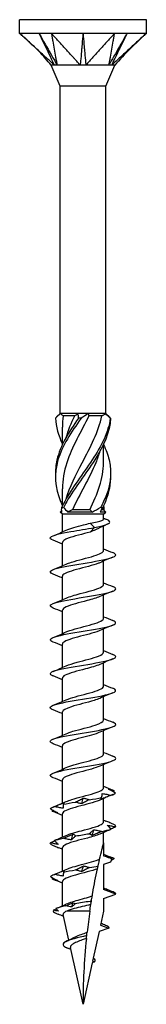
# Model space of a CAD drawing. Units: millimetres. Extents: x -16 to 44, y -194 to 0.
# Drawn here: x -6 to 6, y -90 to 0 of the extents above; entities that cross this region are included whole.
import ezdxf

# ---------------------------------------------------------------- set-up
doc = ezdxf.new("R2010")
doc.units = ezdxf.units.MM

# ---------------------------------------------------------------- blocks, each defined once
blk = doc.blocks.new('TTZNFS60X90-Front')
for p, q in [((5.8, 0), (-5.8, 0)), ((-5.8, -1.25), (-5.8, 0)), ((5.8, -1.25), (5.8, 0)), ((-2.9, -1.25), (-5.8, -1.25)), ((2.9, -1.25), (-2.9, -1.25)), ((5.8, -1.25), (2.9, -1.25)), ((-2.1, -6.081), (-2.9, -4.15)), ((2.1, -6.081), (2.9, -4.15)), ((2.1, -6.081), (-2.1, -6.081)), ((-2.1, -36), (-2.1, -6.081)), ((2.1, -36), (2.1, -6.081)), ((-2.1, -36), (-2.412, -36.312)), ((-2.049, -36), (-2.1, -36)), ((-0.458, -36), (-2.049, -36)), ((0.458, -36), (-0.458, -36)), ((2.049, -36), (0.458, -36)), ((2.1, -36), (2.049, -36)), ((2.1, -36), (2.412, -36.312)), ((-0.753, -36.21), (-1.81, -36.21)), ((1.733, -36.21), (0.545, -36.21)), ((-1.89, -38.847), (-1.89, -37.258)), ((1.89, -40.367), (1.89, -38.778)), ((-1.89, -44.472), (-1.89, -42.883)), ((-1.952, -44.852), (-2.1, -45)), ((-1.927, -45), (-2.1, -45)), ((-1.89, -45.21), (-2.1, -45)), ((0.834, -45), (-1.389, -45)), ((0.622, -44.79), (-0.959, -44.79)), ((2.1, -45), (1.575, -45)), ((1.89, -44.79), (1.676, -44.79)), ((1.89, -44.79), (1.89, -44.403)), ((1.89, -44.79), (2.1, -45)), ((1.89, -45.21), (2.1, -45)), ((1.89, -45.21), (-1.89, -45.21)), ((-1.89, -46.819), (-1.89, -45.21)), ((1.89, -45.639), (1.89, -45.21)), ((0.656, -46.021), (1.042, -46.425)), ((1.042, -46.425), (0.656, -46.829)), ((1.89, -48.521), (1.89, -46.272)), ((-1.89, -49.919), (-1.89, -47.779)), ((1.89, -51.621), (1.89, -49.481)), ((-1.89, -53.019), (-1.89, -50.879)), ((1.89, -54.721), (1.89, -52.581)), ((-1.89, -56.119), (-1.89, -53.979)), ((1.89, -57.821), (1.89, -55.681)), ((-1.89, -59.219), (-1.89, -57.079)), ((1.89, -60.921), (1.89, -58.781)), ((-1.89, -62.319), (-1.89, -60.179)), ((1.89, -64.021), (1.89, -61.881)), ((-1.89, -65.419), (-1.89, -63.279)), ((1.89, -67.121), (1.89, -64.981)), ((-1.89, -68.519), (-1.89, -66.379)), ((1.89, -70.221), (1.89, -68.081)), ((-1.89, -71.619), (-1.89, -69.479)), ((1.89, -73.321), (1.89, -71.181)), ((-1.89, -74.718), (-1.89, -72.579)), ((1.89, -75.25), (1.89, -74.281)), ((1.89, -75.25), (1.89, -76.421)), ((-1.89, -77.819), (-1.89, -75.679)), ((2.506, -77.005), (1.89, -77.229)), ((1.89, -77.229), (1.89, -79.521)), ((-1.89, -81), (-1.89, -78.779)), ((3, -79.925), (1.89, -79.521)), ((1.89, -80.329), (3, -79.925)), ((1.89, -80.329), (1.89, -81.475)), ((-1.3, -84.137), (-1.817, -81.806)), ((0.625, -81.475), (-1.494, -81.475)), ((1.89, -81.475), (1.607, -82.753)), ((1.607, -82.753), (2.353, -83.025)), ((1.476, -83.344), (0.874, -86.056)), ((2.353, -83.025), (1.476, -83.344)), ((0, -90), (-1.148, -84.822)), ((0.841, -86.206), (0, -90)), ((1.064, -86.125), (0.841, -86.206)), ((0.874, -86.056), (1.064, -86.125))]:
    blk.add_line(p, q)
for points, knots in [([(-2.628, -4.15), (-2.727, -4.068), (-2.826, -3.97), (-3.032, -3.78), (-3.203, -3.624), (-3.289, -3.546), (-3.355, -3.485), (-3.686, -3.183), (-3.95, -2.942), (-4.478, -2.458), (-4.743, -2.217), (-5.139, -1.854), (-5.271, -1.733), (-5.47, -1.552), (-5.536, -1.492), (-5.72, -1.323), (-5.745, -1.3), (-5.8, -1.25)], [0.000001, 0.000001, 0.000001, 0.000001, 0.041873, 0.041873, 0.087133, 0.087133, 0.237906, 0.237906, 0.84102, 0.84102, 1.444132, 1.444132, 1.745688, 1.745688, 1.896484, 1.896484, 2.166222, 2.166222, 2.166222, 2.166222]), ([(-2.9, -4.15), (-3.278, -3.745), (-3.625, -3.311), (-4.594, -2.345), (-5.2, -1.8), (-5.8, -1.25)], [0, 0, 0, 0, 0.1661589, 0.1661589, 0.410432, 0.410432, 0.410432, 0.410432]), ([(-4.025, -1.25), (-3.962, -1.382), (-3.373, -2.603), (-3.094, -3.183), (-2.682, -4.037), (-2.628, -4.15)], [-0.04786776, -0.04786776, -0.04786776, -0.04786776, -0.03988239, -0.03988239, -0.000001, -0.000001, -0.000001, -0.000001]), ([(-4.025, -1.25), (-3.948, -1.386), (-3.255, -2.603), (-3.036, -2.99), (-2.446, -4.027), (-2.376, -4.15)], [0.000001, 0.000001, 0.000001, 0.000001, 0.0476658, 0.0476658, 0.1905376, 0.1905376, 0.1905376, 0.1905376]), ([(-2.9, -1.25), (-2.891, -1.3), (-2.887, -1.323), (-2.856, -1.492), (-2.845, -1.552), (-2.813, -1.733), (-2.791, -1.854), (-2.725, -2.217), (-2.681, -2.458), (-2.594, -2.942), (-2.55, -3.183), (-2.485, -3.546), (-2.463, -3.667), (-2.419, -3.908), (-2.378, -4.04), (-2.376, -4.15)], [0.000001, 0.000001, 0.000001, 0.000001, 0.023193, 0.023193, 0.0361585, 0.0361585, 0.0620863, 0.0620863, 0.1139419, 0.1139419, 0.1657976, 0.1657976, 0.1917252, 0.1917252, 0.2176526, 0.2176526, 0.2176526, 0.2176526]), ([(-0.253, -4.15), (-0.35, -4.068), (-0.419, -3.97), (-0.59, -3.78), (-0.733, -3.624), (-0.804, -3.546), (-0.859, -3.485), (-1.135, -3.183), (-1.356, -2.942), (-1.797, -2.458), (-2.018, -2.217), (-2.348, -1.854), (-2.459, -1.733), (-2.624, -1.552), (-2.679, -1.492), (-2.833, -1.323), (-2.854, -1.3), (-2.9, -1.25)], [0.000001, 0.000001, 0.000001, 0.000001, 0.041873, 0.041873, 0.087133, 0.087133, 0.237906, 0.237906, 0.841018, 0.841018, 1.444128, 1.444128, 1.745683, 1.745683, 1.896479, 1.896479, 2.166216, 2.166216, 2.166216, 2.166216]), ([(0, -1.25), (-0.011, -1.382), (-0.118, -2.603), (-0.168, -3.183), (-0.241, -4.037), (-0.253, -4.15)], [-0.04786776, -0.04786776, -0.04786776, -0.04786776, -0.03988239, -0.03988239, -0.000001, -0.000001, -0.000001, -0.000001]), ([(0, -1.25), (0.012, -1.386), (0.118, -2.603), (0.152, -2.99), (0.241, -4.027), (0.253, -4.15)], [0.000001, 0.000001, 0.000001, 0.000001, 0.0476658, 0.0476658, 0.1905376, 0.1905376, 0.1905376, 0.1905376]), ([(2.9, -1.25), (2.854, -1.3), (2.833, -1.323), (2.679, -1.492), (2.624, -1.552), (2.459, -1.733), (2.348, -1.854), (2.018, -2.217), (1.797, -2.458), (1.356, -2.942), (1.135, -3.183), (0.804, -3.546), (0.694, -3.667), (0.473, -3.908), (0.382, -4.04), (0.253, -4.15)], [0.000001, 0.000001, 0.000001, 0.000001, 0.023193, 0.023193, 0.0361585, 0.0361585, 0.0620863, 0.0620863, 0.1139419, 0.1139419, 0.1657976, 0.1657976, 0.1917252, 0.1917252, 0.2176525, 0.2176525, 0.2176525, 0.2176525]), ([(4.025, -1.25), (3.95, -1.382), (3.255, -2.603), (2.926, -3.183), (2.441, -4.037), (2.376, -4.15)], [-0.04786776, -0.04786776, -0.04786776, -0.04786776, -0.03988239, -0.03988239, -0.000001, -0.000001, -0.000001, -0.000001]), ([(2.376, -4.15), (2.377, -4.068), (2.407, -3.97), (2.443, -3.78), (2.471, -3.624), (2.485, -3.546), (2.496, -3.485), (2.55, -3.183), (2.594, -2.942), (2.681, -2.458), (2.725, -2.217), (2.791, -1.854), (2.813, -1.733), (2.845, -1.552), (2.856, -1.492), (2.887, -1.323), (2.891, -1.3), (2.9, -1.25)], [0.000001, 0.000001, 0.000001, 0.000001, 0.041873, 0.041873, 0.087133, 0.087133, 0.237906, 0.237906, 0.841018, 0.841018, 1.444128, 1.444128, 1.745683, 1.745683, 1.896479, 1.896479, 2.166216, 2.166216, 2.166216, 2.166216]), ([(4.025, -1.25), (3.96, -1.386), (3.373, -2.603), (3.187, -2.99), (2.687, -4.027), (2.628, -4.15)], [0.000001, 0.000001, 0.000001, 0.000001, 0.0476658, 0.0476658, 0.1905376, 0.1905376, 0.1905376, 0.1905376]), ([(5.8, -1.25), (5.745, -1.3), (5.72, -1.323), (5.536, -1.492), (5.47, -1.552), (5.271, -1.733), (5.139, -1.854), (4.743, -2.217), (4.478, -2.458), (3.95, -2.942), (3.686, -3.183), (3.289, -3.546), (3.157, -3.667), (2.893, -3.908), (2.76, -4.04), (2.628, -4.15)], [0.000001, 0.000001, 0.000001, 0.000001, 0.023193, 0.023193, 0.0361585, 0.0361585, 0.0620863, 0.0620863, 0.1139419, 0.1139419, 0.1657976, 0.1657976, 0.1917252, 0.1917252, 0.2176525, 0.2176525, 0.2176525, 0.2176525]), ([(-2.628, -4.15), (-2.649, -4.146), (-2.67, -4.149), (-2.775, -4.152), (-2.9, -4.15), (-2.9, -4.15)], [0, 0, 0, 0, 0.01396647, 0.01396647, 0.06124507, 0.06124507, 0.06124507, 0.06124507]), ([(-2.376, -4.15), (-2.419, -4.146), (-2.481, -4.15), (-2.527, -4.15), (-2.537, -4.15), (-2.581, -4.15), (-2.608, -4.147), (-2.628, -4.15)], [0, 0, 0, 0, 0.02206074, 0.02206074, 0.02790181, 0.02790181, 0.04808441, 0.04808441, 0.04808441, 0.04808441]), ([(-0.253, -4.15), (-0.299, -4.146), (-0.352, -4.149), (-0.642, -4.152), (-1.043, -4.15), (-1.657, -4.15), (-1.818, -4.15), (-2.174, -4.15), (-2.323, -4.142), (-2.376, -4.15)], [0, 0, 0, 0, 0.0139665, 0.0139665, 0.0624543, 0.0624543, 0.0815815, 0.0815815, 0.10912, 0.10912, 0.10912, 0.10912]), ([(0.253, -4.15), (0.18, -4.146), (0.062, -4.15), (-0.031, -4.15), (-0.051, -4.15), (-0.144, -4.15), (-0.202, -4.147), (-0.253, -4.15)], [0, 0, 0, 0, 0.02206074, 0.02206074, 0.02790181, 0.02790181, 0.04808441, 0.04808441, 0.04808441, 0.04808441]), ([(2.376, -4.15), (2.35, -4.146), (2.318, -4.149), (2.135, -4.152), (1.864, -4.15), (1.241, -4.15), (1.056, -4.15), (0.593, -4.15), (0.348, -4.142), (0.253, -4.15)], [0, 0, 0, 0, 0.0139665, 0.0139665, 0.0624543, 0.0624543, 0.0815815, 0.0815815, 0.10912, 0.10912, 0.10912, 0.10912]), ([(2.628, -4.15), (2.599, -4.146), (2.543, -4.15), (2.496, -4.15), (2.485, -4.15), (2.437, -4.15), (2.406, -4.147), (2.376, -4.15)], [0, 0, 0, 0, 0.02206074, 0.02206074, 0.02790181, 0.02790181, 0.04808441, 0.04808441, 0.04808441, 0.04808441]), ([(2.9, -4.15), (2.9, -4.15), (2.9, -4.15), (2.897, -4.15), (2.873, -4.15), (2.767, -4.15), (2.672, -4.142), (2.628, -4.15)], [0.06124507, 0.06124507, 0.06124507, 0.06124507, 0.06245429, 0.06245429, 0.08158149, 0.08158149, 0.10912004, 0.10912004, 0.10912004, 0.10912004]), ([(-0.177, -36.428), (-1.071, -37.697), (-1.91, -38.966), (-2.29, -40.236), (-2.67, -41.506), (-2.574, -42.777), (-2.047, -44.047), (-1.998, -44.166), (-1.946, -44.285), (-1.89, -44.403)], [0.119546, 0.119546, 0.119546, 0.119546, 1.182793, 1.182793, 1.182793, 2.247204, 2.247204, 2.247204, 2.346617, 2.346617, 2.346617, 2.346617]), ([(-0.425, -36.428), (-1.308, -37.697), (-2.087, -38.966), (-2.385, -40.236), (-2.493, -40.699), (-2.536, -41.162), (-2.518, -41.625)], [0.119546, 0.119546, 0.119546, 0.119546, 1.182793, 1.182793, 1.182793, 1.570796, 1.570796, 1.570796, 1.570796]), ([(2.492, -36.428), (2.341, -37.697), (1.685, -38.966), (0.84, -40.236), (-0.006, -41.506), (-1.007, -42.777), (-1.678, -44.047), (-1.77, -44.222), (-1.857, -44.397), (-1.936, -44.572)], [0.119546, 0.119546, 0.119546, 0.119546, 1.182793, 1.182793, 1.182793, 2.247204, 2.247204, 2.247204, 2.393728, 2.393728, 2.393728, 2.393728]), ([(0.545, -36.21), (-0.177, -37.64), (-1.021, -39.07), (-1.487, -40.5), (-1.746, -41.294), (-1.879, -42.089), (-1.88, -42.883)], [0.058643, 0.058643, 0.058643, 0.058643, 1.256637, 1.256637, 1.256637, 1.922151, 1.922151, 1.922151, 1.922151]), ([(2.522, -36.428), (2.459, -37.697), (1.883, -38.966), (1.071, -40.236), (0.259, -41.506), (-0.757, -42.777), (-1.483, -44.047), (-1.583, -44.222), (-1.678, -44.397), (-1.766, -44.572)], [0.119546, 0.119546, 0.119546, 0.119546, 1.182793, 1.182793, 1.182793, 2.247204, 2.247204, 2.247204, 2.393728, 2.393728, 2.393728, 2.393728]), ([(-1.548, -43.812), (-1.21, -42.708), (-0.653, -41.604), (-0.07, -40.5), (0.684, -39.07), (1.433, -37.64), (1.733, -36.21)], [-2.181662, -2.181662, -2.181662, -2.181662, -1.256637, -1.256637, -1.256637, -0.058643, -0.058643, -0.058643, -0.058643]), ([(-0.177, -36.428), (-0.218, -36.426), (-0.258, -36.425), (-0.341, -36.425), (-0.383, -36.426), (-0.425, -36.428)], [-0.02501251, -0.02501251, -0.02501251, -0.02501251, -0.01272319, -0.01272319, 0, 0, 0, 0]), ([(2.522, -36.428), (2.517, -36.426), (2.512, -36.425), (2.502, -36.425), (2.497, -36.426), (2.492, -36.428)], [-0.02501251, -0.02501251, -0.02501251, -0.02501251, -0.01272319, -0.01272319, 0, 0, 0, 0]), ([(1.546, -39.437), (1.441, -39.792), (1.314, -40.146), (1.167, -40.5), (0.573, -41.93), (-0.309, -43.36), (-0.959, -44.79)], [0.959931, 0.959931, 0.959931, 0.959931, 1.256637, 1.256637, 1.256637, 2.454631, 2.454631, 2.454631, 2.454631]), ([(1.885, -38.847), (2.104, -39.31), (2.276, -39.773), (2.385, -40.236), (2.682, -41.506), (2.486, -42.777), (1.891, -44.047), (1.809, -44.222), (1.72, -44.397), (1.626, -44.572)], [0.794975, 0.794975, 0.794975, 0.794975, 1.182793, 1.182793, 1.182793, 2.247204, 2.247204, 2.247204, 2.393728, 2.393728, 2.393728, 2.393728]), ([(0.622, -44.79), (1.335, -43.36), (1.861, -41.93), (1.889, -40.5), (1.89, -40.456), (1.89, -40.411), (1.89, -40.367)], [-2.454631, -2.454631, -2.454631, -2.454631, -1.256637, -1.256637, -1.256637, -1.219442, -1.219442, -1.219442, -1.219442]), ([(2.518, -41.625), (2.543, -42.432), (2.382, -43.24), (2.047, -44.047), (1.975, -44.222), (1.895, -44.397), (1.809, -44.572)], [1.5707963, 1.5707963, 1.5707963, 1.5707963, 2.2472041, 2.2472041, 2.2472041, 2.3937282, 2.3937282, 2.3937282, 2.3937282]), ([(-1.936, -44.572), (-1.908, -44.574), (-1.88, -44.575), (-1.824, -44.575), (-1.795, -44.574), (-1.766, -44.572)], [-0.02501251, -0.02501251, -0.02501251, -0.02501251, -0.01272319, -0.01272319, 0, 0, 0, 0]), ([(1.626, -44.572), (1.655, -44.574), (1.686, -44.575), (1.747, -44.575), (1.778, -44.574), (1.809, -44.572)], [-0.02501251, -0.02501251, -0.02501251, -0.02501251, -0.01272319, -0.01272319, 0, 0, 0, 0]), ([(0.656, -46.021), (0.89, -45.979), (1.105, -45.938), (1.47, -45.855), (1.617, -45.814), (1.824, -45.732), (1.881, -45.691), (1.89, -45.646), (1.89, -45.642), (1.89, -45.639)], [0, 0, 0, 0, 0.0758737, 0.0758737, 0.1517474, 0.1517474, 0.2276211, 0.2276211, 0.2337281, 0.2337281, 0.2337281, 0.2337281]), ([(1.042, -46.425), (1.915, -46.262), (2.422, -46.099), (2.448, -45.936), (2.463, -45.838), (2.312, -45.74), (2.062, -45.642)], [0, 0, 0, 0, 0.991254, 0.991254, 0.991254, 1.586992, 1.586992, 1.586992, 1.586992]), ([(-2.726, -47.584), (-2.967, -47.487), (-3.056, -47.391), (-2.96, -47.294), (-2.792, -47.124), (-2.061, -46.955), (-1.102, -46.785), (-0.423, -46.665), (0.356, -46.545), (1.042, -46.425)], [65.549054, 65.549054, 65.549054, 65.549054, 66.137435, 66.137435, 66.137435, 67.167925, 67.167925, 67.167925, 67.898938, 67.898938, 67.898938, 67.898938]), ([(-1.535, -46.664), (-1.171, -46.503), (-0.558, -46.342), (0.059, -46.18), (0.263, -46.127), (0.465, -46.074), (0.656, -46.021)], [66.595637, 66.595637, 66.595637, 66.595637, 67.57543, 67.57543, 67.57543, 67.898938, 67.898938, 67.898938, 67.898938]), ([(1.351, -46.532), (1.288, -46.564), (1.22, -46.596), (0.999, -46.695), (0.833, -46.762), (0.656, -46.829)], [0.36398168, 0.36398168, 0.36398168, 0.36398168, 0.39282876, 0.39282876, 0.45275689, 0.45275689, 0.45275689, 0.45275689]), ([(0.656, -46.829), (-0.03, -47.02), (-0.858, -47.211), (-1.364, -47.402), (-1.698, -47.527), (-1.879, -47.653), (-1.883, -47.779)], [-67.898938, -67.898938, -67.898938, -67.898938, -66.73778, -66.73778, -66.73778, -65.973446, -65.973446, -65.973446, -65.973446]), ([(-1.53, -49.764), (-1.403, -49.706), (-1.245, -49.648), (-1.061, -49.59), (-0.457, -49.399), (0.39, -49.209), (1.007, -49.018), (1.545, -48.853), (1.883, -48.687), (1.889, -48.521)], [60.312452, 60.312452, 60.312452, 60.312452, 60.665167, 60.665167, 60.665167, 61.823076, 61.823076, 61.823076, 62.831853, 62.831853, 62.831853, 62.831853]), ([(-2.728, -50.684), (-3.013, -50.568), (-3.078, -50.452), (-2.883, -50.336), (-2.596, -50.166), (-1.757, -49.996), (-0.755, -49.825), (0.242, -49.656), (1.365, -49.487), (2.1, -49.317), (2.831, -49.149), (3.154, -48.98), (2.922, -48.812), (2.877, -48.78), (2.813, -48.748), (2.731, -48.715)], [59.265869, 59.265869, 59.265869, 59.265869, 59.970863, 59.970863, 59.970863, 61.006823, 61.006823, 61.006823, 62.036431, 62.036431, 62.036431, 63.060672, 63.060672, 63.060672, 63.256245, 63.256245, 63.256245, 63.256245]), ([(1.535, -49.636), (1.496, -49.653), (1.455, -49.671), (1.41, -49.688), (0.925, -49.878), (0.109, -50.069), (-0.584, -50.259), (-1.276, -50.449), (-1.807, -50.639), (-1.88, -50.829), (-1.887, -50.845), (-1.89, -50.862), (-1.889, -50.879)], [-62.209661, -62.209661, -62.209661, -62.209661, -62.103236, -62.103236, -62.103236, -60.947011, -60.947011, -60.947011, -59.791708, -59.791708, -59.791708, -59.69026, -59.69026, -59.69026, -59.69026]), ([(-2.731, -53.784), (-3.071, -53.645), (-3.084, -53.507), (-2.74, -53.368), (-2.32, -53.198), (-1.385, -53.029), (-0.362, -52.859), (0.658, -52.69), (1.729, -52.521), (2.362, -52.352), (2.994, -52.184), (3.169, -52.015), (2.807, -51.847), (2.784, -51.836), (2.76, -51.826), (2.734, -51.815)], [52.982683, 52.982683, 52.982683, 52.982683, 53.826554, 53.826554, 53.826554, 54.856987, 54.856987, 54.856987, 55.884553, 55.884553, 55.884553, 56.909493, 56.909493, 56.909493, 56.973059, 56.973059, 56.973059, 56.973059]), ([(-1.532, -52.864), (-1.228, -52.729), (-0.756, -52.594), (-0.245, -52.46), (0.476, -52.27), (1.236, -52.08), (1.614, -51.891), (1.793, -51.801), (1.882, -51.711), (1.882, -51.621)], [54.029267, 54.029267, 54.029267, 54.029267, 54.848029, 54.848029, 54.848029, 56.001442, 56.001442, 56.001442, 56.548668, 56.548668, 56.548668, 56.548668]), ([(1.531, -52.736), (1.254, -52.859), (0.839, -52.982), (0.378, -53.104), (-0.332, -53.294), (-1.115, -53.483), (-1.537, -53.672), (-1.765, -53.774), (-1.881, -53.877), (-1.882, -53.979)], [-55.926476, -55.926476, -55.926476, -55.926476, -55.179276, -55.179276, -55.179276, -54.028258, -54.028258, -54.028258, -53.407075, -53.407075, -53.407075, -53.407075]), ([(-1.535, -55.964), (-1.49, -55.944), (-1.442, -55.923), (-1.39, -55.903), (-0.9, -55.715), (-0.092, -55.527), (0.594, -55.338), (1.3, -55.144), (1.832, -54.95), (1.885, -54.756), (1.888, -54.744), (1.89, -54.732), (1.89, -54.721)], [47.746081, 47.746081, 47.746081, 47.746081, 47.868728, 47.868728, 47.868728, 49.014159, 49.014159, 49.014159, 50.194457, 50.194457, 50.194457, 50.265482, 50.265482, 50.265482, 50.265482]), ([(-2.734, -56.884), (-3.134, -56.723), (-3.066, -56.562), (-2.549, -56.401), (-2.011, -56.233), (-1.005, -56.065), (0.016, -55.897), (1.035, -55.729), (2.035, -55.562), (2.564, -55.394), (3.068, -55.235), (3.13, -55.075), (2.734, -54.915)], [46.699498, 46.699498, 46.699498, 46.699498, 47.679261, 47.679261, 47.679261, 48.699932, 48.699932, 48.699932, 49.719591, 49.719591, 49.719591, 50.689874, 50.689874, 50.689874, 50.689874]), ([(1.533, -55.836), (1.457, -55.871), (1.369, -55.905), (1.271, -55.94), (0.735, -56.129), (-0.091, -56.317), (-0.753, -56.506), (-1.416, -56.695), (-1.88, -56.883), (-1.89, -57.072), (-1.89, -57.074), (-1.89, -57.076), (-1.89, -57.079)], [-49.643291, -49.643291, -49.643291, -49.643291, -49.431923, -49.431923, -49.431923, -48.284671, -48.284671, -48.284671, -47.138112, -47.138112, -47.138112, -47.12389, -47.12389, -47.12389, -47.12389]), ([(-2.733, -59.984), (-2.769, -59.97), (-2.801, -59.956), (-2.829, -59.942), (-3.172, -59.773), (-2.969, -59.604), (-2.314, -59.434), (-1.659, -59.265), (-0.577, -59.096), (0.44, -58.927), (1.456, -58.758), (2.37, -58.589), (2.767, -58.421), (3.084, -58.286), (3.062, -58.15), (2.73, -58.015)], [40.416313, 40.416313, 40.416313, 40.416313, 40.501412, 40.501412, 40.501412, 41.530779, 41.530779, 41.530779, 42.558726, 42.558726, 42.558726, 43.585315, 43.585315, 43.585315, 44.406689, 44.406689, 44.406689, 44.406689]), ([(-1.529, -59.064), (-1.287, -58.956), (-0.94, -58.848), (-0.543, -58.74), (0.152, -58.55), (0.961, -58.36), (1.434, -58.171), (1.725, -58.054), (1.879, -57.937), (1.882, -57.821)], [41.462896, 41.462896, 41.462896, 41.462896, 42.119883, 42.119883, 42.119883, 43.272816, 43.272816, 43.272816, 43.982297, 43.982297, 43.982297, 43.982297]), ([(1.532, -58.936), (1.222, -59.073), (0.74, -59.209), (0.22, -59.346), (-0.514, -59.539), (-1.281, -59.732), (-1.645, -59.925), (-1.805, -60.009), (-1.882, -60.094), (-1.881, -60.179)], [-43.360105, -43.360105, -43.360105, -43.360105, -42.52793, -42.52793, -42.52793, -41.356044, -41.356044, -41.356044, -40.840704, -40.840704, -40.840704, -40.840704]), ([(-2.732, -63.084), (-2.794, -63.06), (-2.845, -63.036), (-2.886, -63.011), (-3.173, -62.839), (-2.88, -62.666), (-2.146, -62.493), (-1.421, -62.322), (-0.294, -62.152), (0.714, -61.981), (1.72, -61.811), (2.569, -61.641), (2.87, -61.47), (3.08, -61.352), (3.019, -61.234), (2.728, -61.115)], [34.133128, 34.133128, 34.133128, 34.133128, 34.280554, 34.280554, 34.280554, 35.331129, 35.331129, 35.331129, 36.368523, 36.368523, 36.368523, 37.404184, 37.404184, 37.404184, 38.123504, 38.123504, 38.123504, 38.123504]), ([(-1.536, -62.164), (-1.114, -61.975), (-0.335, -61.786), (0.374, -61.598), (1.091, -61.406), (1.697, -61.215), (1.849, -61.024), (1.876, -60.99), (1.889, -60.955), (1.887, -60.921)], [35.179711, 35.179711, 35.179711, 35.179711, 36.327253, 36.327253, 36.327253, 37.489801, 37.489801, 37.489801, 37.699112, 37.699112, 37.699112, 37.699112]), ([(1.53, -62.036), (1.391, -62.099), (1.215, -62.162), (1.01, -62.225), (0.392, -62.416), (-0.457, -62.607), (-1.062, -62.798), (-1.569, -62.958), (-1.881, -63.119), (-1.888, -63.279)], [-37.07692, -37.07692, -37.07692, -37.07692, -36.692322, -36.692322, -36.692322, -35.531874, -35.531874, -35.531874, -34.557519, -34.557519, -34.557519, -34.557519]), ([(-2.729, -66.184), (-2.861, -66.132), (-2.948, -66.08), (-2.982, -66.028), (-3.093, -65.86), (-2.643, -65.693), (-1.837, -65.525), (-1.03, -65.357), (0.105, -65.189), (1.059, -65.022), (2.013, -64.854), (2.753, -64.686), (2.946, -64.519), (3.062, -64.418), (2.977, -64.317), (2.727, -64.215)], [27.849942, 27.849942, 27.849942, 27.849942, 28.165947, 28.165947, 28.165947, 29.186261, 29.186261, 29.186261, 30.206072, 30.206072, 30.206072, 31.225393, 31.225393, 31.225393, 31.840318, 31.840318, 31.840318, 31.840318]), ([(-1.529, -65.264), (-1.37, -65.192), (-1.164, -65.12), (-0.923, -65.047), (-0.293, -64.859), (0.54, -64.671), (1.12, -64.483), (1.595, -64.329), (1.879, -64.175), (1.886, -64.021)], [28.896526, 28.896526, 28.896526, 28.896526, 29.33513, 29.33513, 29.33513, 30.47973, 30.47973, 30.47973, 31.415927, 31.415927, 31.415927, 31.415927]), ([(1.535, -65.136), (1.152, -65.306), (0.486, -65.476), (-0.164, -65.647), (-0.886, -65.836), (-1.548, -66.025), (-1.786, -66.214), (-1.855, -66.269), (-1.887, -66.324), (-1.884, -66.379)], [-30.793735, -30.793735, -30.793735, -30.793735, -29.75804, -29.75804, -29.75804, -28.608353, -28.608353, -28.608353, -28.274334, -28.274334, -28.274334, -28.274334]), ([(-2.726, -69.284), (-2.919, -69.208), (-3.017, -69.131), (-2.997, -69.054), (-2.955, -68.886), (-2.349, -68.718), (-1.453, -68.549), (-0.558, -68.381), (0.595, -68.213), (1.484, -68.044), (2.373, -67.876), (2.967, -67.708), (2.999, -67.54), (3.013, -67.465), (2.915, -67.39), (2.727, -67.315)], [21.566757, 21.566757, 21.566757, 21.566757, 22.032694, 22.032694, 22.032694, 23.056327, 23.056327, 23.056327, 24.079371, 24.079371, 24.079371, 25.10184, 25.10184, 25.10184, 25.557133, 25.557133, 25.557133, 25.557133]), ([(-1.535, -68.364), (-1.168, -68.201), (-0.546, -68.039), (0.076, -67.876), (0.799, -67.687), (1.483, -67.498), (1.753, -67.309), (1.843, -67.247), (1.886, -67.184), (1.883, -67.121)], [22.61334, 22.61334, 22.61334, 22.61334, 23.602237, 23.602237, 23.602237, 24.750201, 24.750201, 24.750201, 25.132741, 25.132741, 25.132741, 25.132741]), ([(1.528, -68.236), (1.337, -68.322), (1.081, -68.408), (0.781, -68.494), (0.109, -68.686), (-0.738, -68.879), (-1.281, -69.071), (-1.663, -69.207), (-1.878, -69.343), (-1.884, -69.479)], [-24.51055, -24.51055, -24.51055, -24.51055, -23.987666, -23.987666, -23.987666, -22.817557, -22.817557, -22.817557, -21.991149, -21.991149, -21.991149, -21.991149]), ([(-1.53, -71.464), (-1.397, -71.403), (-1.23, -71.343), (-1.036, -71.282), (-0.429, -71.093), (0.413, -70.903), (1.023, -70.713), (1.552, -70.549), (1.882, -70.385), (1.888, -70.221)], [16.330155, 16.330155, 16.330155, 16.330155, 16.698345, 16.698345, 16.698345, 17.851014, 17.851014, 17.851014, 18.849556, 18.849556, 18.849556, 18.849556]), ([(2.572, -70.891), (2.421, -70.95), (2.269, -71.01), (1.964, -71.13), (1.811, -71.19), (1.658, -71.251)], [0, 0, 0, 0, 0.04940542, 0.04940542, 0.09891219, 0.09891219, 0.09891219, 0.09891219]), ([(1.704, -71.102), (1.72, -71.043), (1.733, -70.983), (1.751, -70.863), (1.758, -70.803), (1.76, -70.742)], [0, 0, 0, 0, 0.04940542, 0.04940542, 0.09891219, 0.09891219, 0.09891219, 0.09891219]), ([(1.76, -70.742), (1.897, -70.759), (2.033, -70.78), (2.304, -70.831), (2.438, -70.86), (2.572, -70.891)], [0, 0, 0, 0, 0.0412767, 0.0412767, 0.082515, 0.082515, 0.082515, 0.082515]), ([(2.975, -70.689), (2.872, -70.63), (2.767, -70.57), (2.551, -70.45), (2.441, -70.39), (2.329, -70.329)], [0, 0, 0, 0, 0.04940542, 0.04940542, 0.09891219, 0.09891219, 0.09891219, 0.09891219]), ([(2.329, -70.329), (2.417, -70.345), (2.505, -70.367), (2.685, -70.418), (2.776, -70.447), (2.869, -70.478)], [0, 0, 0, 0, 0.0412767, 0.0412767, 0.082515, 0.082515, 0.082515, 0.082515]), ([(-2.632, -71.928), (-2.482, -71.869), (-2.331, -71.809), (-2.028, -71.69), (-1.875, -71.629), (-1.723, -71.569)], [0, 0, 0, 0, 0.04940542, 0.04940542, 0.09891219, 0.09891219, 0.09891219, 0.09891219]), ([(-1.821, -72.077), (-1.957, -72.061), (-2.093, -72.039), (-2.363, -71.989), (-2.498, -71.96), (-2.632, -71.928)], [0, 0, 0, 0, 0.0412767, 0.0412767, 0.082515, 0.082515, 0.082515, 0.082515]), ([(1.536, -71.336), (1.519, -71.343), (1.501, -71.351), (1.483, -71.359), (1.033, -71.548), (0.238, -71.737), (-0.464, -71.926), (-1.165, -72.115), (-1.735, -72.304), (-1.861, -72.492), (-1.88, -72.521), (-1.889, -72.55), (-1.888, -72.579)], [-18.227364, -18.227364, -18.227364, -18.227364, -18.180682, -18.180682, -18.180682, -17.030563, -17.030563, -17.030563, -15.883409, -15.883409, -15.883409, -15.707963, -15.707963, -15.707963, -15.707963]), ([(-1.802, -71.718), (-1.812, -71.777), (-1.818, -71.836), (-1.824, -71.956), (-1.824, -72.016), (-1.821, -72.077)], [0, 0, 0, 0, 0.04940542, 0.04940542, 0.09891219, 0.09891219, 0.09891219, 0.09891219]), ([(-1.723, -71.569), (-1.732, -71.585), (-1.743, -71.606), (-1.769, -71.657), (-1.784, -71.686), (-1.802, -71.718)], [0, 0, 0, 0, 0.0412767, 0.0412767, 0.082515, 0.082515, 0.082515, 0.082515]), ([(-0.693, -71.515), (-0.569, -71.456), (-0.447, -71.396), (-0.206, -71.277), (-0.088, -71.216), (0.028, -71.156)], [0, 0, 0, 0, 0.04940542, 0.04940542, 0.09891219, 0.09891219, 0.09891219, 0.09891219]), ([(-0.122, -71.664), (-0.221, -71.648), (-0.319, -71.626), (-0.509, -71.576), (-0.602, -71.546), (-0.693, -71.515)], [0, 0, 0, 0, 0.0412767, 0.0412767, 0.082515, 0.082515, 0.082515, 0.082515]), ([(0.575, -71.305), (0.455, -71.364), (0.336, -71.423), (0.104, -71.543), (-0.01, -71.603), (-0.122, -71.664)], [0, 0, 0, 0, 0.04940542, 0.04940542, 0.09891219, 0.09891219, 0.09891219, 0.09891219]), ([(0.028, -71.156), (0.123, -71.172), (0.217, -71.193), (0.399, -71.244), (0.489, -71.273), (0.575, -71.305)], [0, 0, 0, 0, 0.0412767, 0.0412767, 0.082515, 0.082515, 0.082515, 0.082515]), ([(1.658, -71.251), (1.661, -71.235), (1.667, -71.213), (1.682, -71.162), (1.692, -71.133), (1.704, -71.102)], [0, 0, 0, 0, 0.0412767, 0.0412767, 0.082515, 0.082515, 0.082515, 0.082515]), ([(-2.988, -72.131), (-2.88, -72.19), (-2.771, -72.249), (-2.547, -72.369), (-2.433, -72.429), (-2.317, -72.49)], [0, 0, 0, 0, 0.04940542, 0.04940542, 0.09891219, 0.09891219, 0.09891219, 0.09891219]), ([(-2.317, -72.49), (-2.4, -72.474), (-2.484, -72.452), (-2.656, -72.402), (-2.743, -72.373), (-2.831, -72.341)], [0, 0, 0, 0, 0.0412767, 0.0412767, 0.082515, 0.082515, 0.082515, 0.082515]), ([(-1.533, -74.564), (-1.207, -74.42), (-0.689, -74.276), (-0.139, -74.132), (0.588, -73.942), (1.328, -73.752), (1.67, -73.561), (1.814, -73.481), (1.883, -73.401), (1.882, -73.321)], [10.04697, 10.04697, 10.04697, 10.04697, 10.921721, 10.921721, 10.921721, 12.078888, 12.078888, 12.078888, 12.566371, 12.566371, 12.566371, 12.566371]), ([(2.872, -73.58), (2.732, -73.521), (2.59, -73.462), (2.324, -73.351), (2.201, -73.299), (2.078, -73.248)], [0, 0, 0, 0, 0.04940542, 0.04940542, 0.09166468, 0.09166468, 0.09166468, 0.09166468]), ([(2.566, -73.993), (2.518, -73.934), (2.467, -73.875), (2.358, -73.755), (2.301, -73.695), (2.241, -73.634)], [0, 0, 0, 0, 0.04940542, 0.04940542, 0.09891219, 0.09891219, 0.09891219, 0.09891219]), ([(2.241, -73.634), (2.363, -73.65), (2.486, -73.672), (2.732, -73.722), (2.855, -73.752), (2.979, -73.783)], [0, 0, 0, 0, 0.0412767, 0.0412767, 0.082515, 0.082515, 0.082515, 0.082515]), ([(2.979, -73.783), (2.851, -73.842), (2.721, -73.902), (2.578, -73.967), (2.566, -73.973), (2.554, -73.978)], [0, 0, 0, 0, 0.04940542, 0.04940542, 0.05401516, 0.05401516, 0.05401516, 0.05401516]), ([(1.531, -74.436), (1.258, -74.557), (0.852, -74.678), (0.399, -74.799), (-0.306, -74.987), (-1.088, -75.175), (-1.518, -75.364), (-1.757, -75.469), (-1.88, -75.574), (-1.881, -75.679)], [-11.944179, -11.944179, -11.944179, -11.944179, -11.208231, -11.208231, -11.208231, -10.06317, -10.06317, -10.06317, -9.424778, -9.424778, -9.424778, -9.424778]), ([(-1.812, -74.82), (-1.661, -74.761), (-1.512, -74.701), (-1.215, -74.582), (-1.067, -74.521), (-0.921, -74.46)], [0, 0, 0, 0, 0.04940542, 0.04940542, 0.09891219, 0.09891219, 0.09891219, 0.09891219]), ([(-0.662, -74.609), (-0.733, -74.668), (-0.802, -74.728), (-0.934, -74.848), (-0.997, -74.908), (-1.056, -74.969)], [0, 0, 0, 0, 0.04940542, 0.04940542, 0.09891219, 0.09891219, 0.09891219, 0.09891219]), ([(-0.921, -74.46), (-0.873, -74.477), (-0.827, -74.498), (-0.741, -74.549), (-0.7, -74.578), (-0.662, -74.609)], [0, 0, 0, 0, 0.0412767, 0.0412767, 0.082515, 0.082515, 0.082515, 0.082515]), ([(0.564, -74.407), (0.64, -74.348), (0.713, -74.288), (0.854, -74.168), (0.921, -74.108), (0.986, -74.047)], [0, 0, 0, 0, 0.04940542, 0.04940542, 0.09891219, 0.09891219, 0.09891219, 0.09891219]), ([(0.848, -74.556), (0.796, -74.539), (0.746, -74.518), (0.651, -74.467), (0.606, -74.438), (0.564, -74.407)], [0, 0, 0, 0, 0.0412767, 0.0412767, 0.082515, 0.082515, 0.082515, 0.082515]), ([(1.731, -74.196), (1.582, -74.255), (1.434, -74.315), (1.139, -74.435), (0.993, -74.495), (0.848, -74.556)], [0, 0, 0, 0, 0.04940542, 0.04940542, 0.09891219, 0.09891219, 0.09891219, 0.09891219]), ([(0.986, -74.047), (1.113, -74.063), (1.239, -74.085), (1.487, -74.136), (1.61, -74.165), (1.731, -74.196)], [0, 0, 0, 0, 0.0412767, 0.0412767, 0.082515, 0.082515, 0.082515, 0.082515]), ([(-2.989, -75.233), (-2.864, -75.174), (-2.737, -75.114), (-2.604, -75.052), (-2.599, -75.05), (-2.594, -75.048)], [0, 0, 0, 0, 0.04940542, 0.04940542, 0.05133509, 0.05133509, 0.05133509, 0.05133509]), ([(-2.262, -75.382), (-2.383, -75.366), (-2.504, -75.344), (-2.746, -75.294), (-2.867, -75.264), (-2.989, -75.233)], [0, 0, 0, 0, 0.0412767, 0.0412767, 0.082515, 0.082515, 0.082515, 0.082515]), ([(-2.842, -75.436), (-2.699, -75.495), (-2.555, -75.554), (-2.343, -75.642), (-2.276, -75.67), (-2.208, -75.698)], [0, 0, 0, 0, 0.04940542, 0.04940542, 0.0723499, 0.0723499, 0.0723499, 0.0723499]), ([(-2.617, -75.023), (-2.563, -75.082), (-2.507, -75.141), (-2.389, -75.261), (-2.327, -75.321), (-2.262, -75.382)], [0, 0, 0, 0, 0.04940542, 0.04940542, 0.09891219, 0.09891219, 0.09891219, 0.09891219]), ([(-1.056, -74.969), (-1.185, -74.953), (-1.313, -74.931), (-1.564, -74.88), (-1.689, -74.851), (-1.812, -74.82)], [0, 0, 0, 0, 0.0412767, 0.0412767, 0.082515, 0.082515, 0.082515, 0.082515]), ([(1.524, -76.733), (1.591, -76.445), (1.668, -76.128), (1.761, -75.756), (1.795, -75.619), (1.839, -75.448), (1.857, -75.379), (1.876, -75.304), (1.881, -75.284), (1.888, -75.257), (1.89, -75.25), (1.89, -75.25)], [2.7149826, 2.7149826, 2.7149826, 2.7149826, 2.8041032, 2.8041032, 2.846298, 2.846298, 2.8749765, 2.8749765, 2.8893158, 2.8893158, 2.9036551, 2.9036551, 2.9036551, 2.9036551]), ([(1.89, -76.421), (2.075, -76.488), (2.26, -76.555), (2.505, -76.645), (2.566, -76.667), (2.626, -76.689)], [-0.11812373, -0.11812373, -0.11812373, -0.11812373, -0.05906187, -0.05906187, -0.03980874, -0.03980874, -0.03980874, -0.03980874]), ([(-1.533, -77.664), (-1.205, -77.519), (-0.684, -77.375), (-0.131, -77.23), (0.502, -77.064), (1.149, -76.899), (1.524, -76.733)], [3.763784, 3.763784, 3.763784, 3.763784, 4.643062, 4.643062, 4.643062, 5.650557, 5.650557, 5.650557, 5.650557]), ([(-0.673, -77.711), (-0.55, -77.652), (-0.428, -77.593), (-0.189, -77.473), (-0.072, -77.413), (0.044, -77.352)], [0, 0, 0, 0, 0.04940542, 0.04940542, 0.09891219, 0.09891219, 0.09891219, 0.09891219]), ([(0.044, -77.352), (0.14, -77.368), (0.234, -77.39), (0.418, -77.44), (0.508, -77.47), (0.595, -77.501)], [0, 0, 0, 0, 0.0412767, 0.0412767, 0.082515, 0.082515, 0.082515, 0.082515]), ([(1.325, -77.621), (1.329, -77.601), (1.338, -77.56), (1.358, -77.47), (1.369, -77.418), (1.381, -77.364)], [-0.1316464, -0.1316464, -0.1316464, -0.1316464, -0.0633117, -0.0633117, 0, 0, 0, 0]), ([(1.381, -77.364), (1.401, -77.272), (1.422, -77.181), (1.475, -76.943), (1.503, -76.822), (1.524, -76.733)], [-0.1176452, -0.1176452, -0.1176452, -0.1176452, -0.0707508, -0.0707508, 0, 0, 0, 0]), ([(2.327, -76.526), (2.414, -76.542), (2.502, -76.564), (2.68, -76.614), (2.771, -76.643), (2.863, -76.675)], [0, 0, 0, 0, 0.0412767, 0.0412767, 0.082515, 0.082515, 0.082515, 0.082515]), ([(2.626, -76.689), (2.611, -76.726), (2.596, -76.763), (2.556, -76.868), (2.53, -76.936), (2.506, -77.005)], [-0.03695581, -0.03695581, -0.03695581, -0.03695581, -0.02499419, -0.02499419, -0.00314309, -0.00314309, -0.00314309, -0.00314309]), ([(2.863, -76.675), (2.781, -76.734), (2.697, -76.793), (2.588, -76.868), (2.567, -76.883), (2.545, -76.898)], [0, 0, 0, 0, 0.04940542, 0.04940542, 0.06167845, 0.06167845, 0.06167845, 0.06167845]), ([(-2.622, -78.125), (-2.472, -78.066), (-2.32, -78.006), (-2.017, -77.886), (-1.865, -77.826), (-1.713, -77.765)], [0, 0, 0, 0, 0.04940542, 0.04940542, 0.09891219, 0.09891219, 0.09891219, 0.09891219]), ([(-1.811, -78.274), (-1.948, -78.257), (-2.084, -78.236), (-2.354, -78.185), (-2.489, -78.156), (-2.622, -78.125)], [0, 0, 0, 0, 0.0412767, 0.0412767, 0.082515, 0.082515, 0.082515, 0.082515]), ([(1.325, -77.621), (0.809, -77.809), (-0.011, -77.998), (-0.685, -78.187), (-1.371, -78.379), (-1.866, -78.571), (-1.889, -78.763), (-1.89, -78.769), (-1.89, -78.774), (-1.89, -78.779)], [-5.489129, -5.489129, -5.489129, -5.489129, -4.341406, -4.341406, -4.341406, -3.172704, -3.172704, -3.172704, -3.141593, -3.141593, -3.141593, -3.141593]), ([(-1.786, -77.914), (-1.797, -77.973), (-1.804, -78.033), (-1.812, -78.153), (-1.814, -78.213), (-1.811, -78.274)], [0, 0, 0, 0, 0.04940542, 0.04940542, 0.09891219, 0.09891219, 0.09891219, 0.09891219]), ([(-1.713, -77.765), (-1.72, -77.782), (-1.73, -77.803), (-1.755, -77.854), (-1.769, -77.883), (-1.786, -77.914)], [0, 0, 0, 0, 0.0412767, 0.0412767, 0.082515, 0.082515, 0.082515, 0.082515]), ([(-0.106, -77.861), (-0.205, -77.844), (-0.302, -77.823), (-0.491, -77.772), (-0.583, -77.743), (-0.673, -77.711)], [0, 0, 0, 0, 0.0412767, 0.0412767, 0.082515, 0.082515, 0.082515, 0.082515]), ([(0.595, -77.501), (0.474, -77.56), (0.355, -77.62), (0.121, -77.739), (0.006, -77.8), (-0.106, -77.861)], [0, 0, 0, 0, 0.04940542, 0.04940542, 0.09891219, 0.09891219, 0.09891219, 0.09891219]), ([(0.843, -80.103), (0.861, -80.002), (0.878, -79.901), (1.017, -79.118), (1.169, -78.339), (1.325, -77.621)], [2.3847953, 2.3847953, 2.3847953, 2.3847953, 2.4152838, 2.4152838, 2.6246504, 2.6246504, 2.6246504, 2.6246504]), ([(-2.986, -78.328), (-2.879, -78.386), (-2.77, -78.446), (-2.548, -78.566), (-2.434, -78.626), (-2.319, -78.687)], [0, 0, 0, 0, 0.04940542, 0.04940542, 0.09891219, 0.09891219, 0.09891219, 0.09891219]), ([(-2.319, -78.687), (-2.403, -78.671), (-2.488, -78.649), (-2.661, -78.599), (-2.749, -78.569), (-2.838, -78.538)], [0, 0, 0, 0, 0.0412767, 0.0412767, 0.082515, 0.082515, 0.082515, 0.082515]), ([(2.866, -79.777), (2.725, -79.718), (2.583, -79.659), (2.328, -79.552), (2.215, -79.505), (2.102, -79.458)], [0, 0, 0, 0, 0.04940542, 0.04940542, 0.08796762, 0.08796762, 0.08796762, 0.08796762]), ([(-1.502, -80.828), (-1.355, -80.76), (-1.172, -80.694), (-0.742, -80.555), (-0.498, -80.485), (0.008, -80.343), (0.266, -80.273), (0.626, -80.168), (0.737, -80.136), (0.843, -80.103)], [0.2424623, 0.2424623, 0.2424623, 0.2424623, 0.3181954, 0.3181954, 0.3977443, 0.3977443, 0.4772932, 0.4772932, 0.5143543, 0.5143543, 0.5143543, 0.5143543]), ([(0.716, -80.875), (0.704, -80.878), (0.692, -80.881), (0.444, -80.946), (0.191, -81.007), (-0.315, -81.131), (-0.564, -81.192), (-0.931, -81.291), (-1.059, -81.328), (-1.295, -81.401), (-1.401, -81.438), (-1.494, -81.475)], [0.2307851, 0.2307851, 0.2307851, 0.2307851, 0.234758, 0.234758, 0.3130107, 0.3130107, 0.3912633, 0.3912633, 0.4377865, 0.4377865, 0.4843097, 0.4843097, 0.4843097, 0.4843097]), ([(0.716, -80.875), (0.723, -80.834), (0.73, -80.788), (0.741, -80.716), (0.746, -80.687), (0.751, -80.657)], [-0.10560742, -0.10560742, -0.10560742, -0.10560742, -0.0584642, -0.0584642, -0.02946077, -0.02946077, -0.02946077, -0.02946077]), ([(0.751, -80.657), (0.76, -80.599), (0.77, -80.54), (0.78, -80.479), (0.781, -80.476), (0.781, -80.473)], [-0.03963538, -0.03963538, -0.03963538, -0.03963538, -0.02115366, -0.02115366, -0.02021092, -0.02021092, -0.02021092, -0.02021092]), ([(0.781, -80.473), (0.789, -80.423), (0.798, -80.373), (0.818, -80.252), (0.83, -80.178), (0.843, -80.103)], [-0.10552448, -0.10552448, -0.10552448, -0.10552448, -0.06654485, -0.06654485, -0.01210239, -0.01210239, -0.01210239, -0.01210239]), ([(-1.494, -81.475), (-1.636, -81.541), (-1.735, -81.608), (-1.815, -81.719), (-1.826, -81.763), (-1.817, -81.806)], [0, 0, 0, 0, 0.0780552, 0.0780552, 0.1273595, 0.1273595, 0.1273595, 0.1273595]), ([(-0.888, -83.925), (-0.827, -83.891), (-0.759, -83.857), (-0.527, -83.751), (-0.347, -83.68), (0.017, -83.545), (0.196, -83.482), (0.371, -83.419)], [0.1469678, 0.1469678, 0.1469678, 0.1469678, 0.1756184, 0.1756184, 0.2372474, 0.2372474, 0.2937225, 0.2937225, 0.2937225, 0.2937225]), ([(0.338, -83.721), (0.343, -83.672), (0.349, -83.62), (0.36, -83.52), (0.366, -83.47), (0.371, -83.419)], [-0.07946921, -0.07946921, -0.07946921, -0.07946921, -0.0397667, -0.0397667, -0.0036308, -0.0036308, -0.0036308, -0.0036308]), ([(0.338, -83.721), (-0.471, -83.908), (-1.247, -84.094), (-1.601, -84.281), (-1.85, -84.412), (-1.897, -84.543), (-1.754, -84.675)], [0.601313, 0.601313, 0.601313, 0.601313, 1.735238, 1.735238, 1.735238, 2.533542, 2.533542, 2.533542, 2.533542]), ([(0.31, -83.981), (0.183, -84.026), (0.053, -84.071), (-0.251, -84.18), (-0.419, -84.244), (-0.716, -84.372), (-0.842, -84.435), (-1.035, -84.564), (-1.1, -84.627), (-1.149, -84.73), (-1.156, -84.767), (-1.15, -84.81), (-1.149, -84.816), (-1.148, -84.822)], [0.0760526, 0.0760526, 0.0760526, 0.0760526, 0.117278, 0.117278, 0.1737748, 0.1737748, 0.2288527, 0.2288527, 0.2825197, 0.2825197, 0.3128292, 0.3128292, 0.3174731, 0.3174731, 0.3174731, 0.3174731]), ([(0.31, -83.981), (0.314, -83.944), (0.319, -83.902), (0.328, -83.817), (0.333, -83.768), (0.338, -83.721)], [-0.08329455, -0.08329455, -0.08329455, -0.08329455, -0.04422159, -0.04422159, 0, 0, 0, 0])]:
    blk.add_open_spline(points, degree=3, knots=knots)
for points in [[(5.8, -1.25), (4.792, -2.174), (3.833, -3.151), (2.9, -4.15)], [(-2.049, -36), (-2.233, -36.137), (-2.391, -36.281), (-2.522, -36.428)], [(-2.049, -36), (-1.97, -36.073), (-1.89, -36.144), (-1.81, -36.21)], [(-0.753, -36.21), (-0.661, -36.144), (-0.562, -36.073), (-0.458, -36)], [(-0.425, -36.428), (-0.411, -36.282), (-0.42, -36.137), (-0.458, -36)], [(0.458, -36), (0.264, -36.137), (0.05, -36.281), (-0.177, -36.428)], [(0.458, -36), (0.478, -36.073), (0.507, -36.144), (0.545, -36.21)], [(1.733, -36.21), (1.846, -36.144), (1.951, -36.073), (2.049, -36)], [(2.492, -36.428), (2.347, -36.282), (2.198, -36.137), (2.049, -36)], [(-2.522, -36.428), (-2.483, -37.211), (-2.249, -37.995), (-1.884, -38.778)], [(-1.81, -36.21), (-1.863, -36.559), (-1.887, -36.909), (-1.885, -37.258)], [(-1.542, -38.187), (-1.345, -37.528), (-1.072, -36.869), (-0.753, -36.21)], [(2.412, -36.312), (2.451, -36.351), (2.487, -36.389), (2.522, -36.428)], [(-1.927, -45), (-1.961, -44.863), (-1.964, -44.719), (-1.936, -44.572)], [(-1.766, -44.572), (-1.657, -44.718), (-1.531, -44.863), (-1.389, -45)], [(-0.959, -44.79), (-1.105, -44.856), (-1.248, -44.927), (-1.389, -45)], [(0.834, -45), (0.771, -44.927), (0.7, -44.856), (0.622, -44.79)], [(0.834, -45), (1.099, -44.863), (1.364, -44.719), (1.626, -44.572)], [(1.809, -44.572), (1.712, -44.718), (1.632, -44.863), (1.575, -45)], [(1.89, -44.472), (1.906, -44.505), (1.921, -44.539), (1.936, -44.572)], [(1.952, -44.852), (1.959, -44.76), (1.954, -44.667), (1.936, -44.572)], [(1.89, -45.573), (1.949, -45.596), (2.007, -45.619), (2.066, -45.642)], [(-2.734, -47.165), (-2.33, -47.004), (-1.928, -46.839), (-1.536, -46.664)], [(2.224, -46.121), (1.927, -46.252), (1.633, -46.388), (1.351, -46.532)], [(-1.89, -47.931), (-2.169, -47.812), (-2.451, -47.697), (-2.734, -47.584)], [(1.89, -48.369), (2.169, -48.488), (2.451, -48.602), (2.734, -48.715)], [(2.734, -49.134), (2.33, -49.295), (1.928, -49.46), (1.536, -49.636)], [(-2.734, -50.265), (-2.33, -50.104), (-1.928, -49.939), (-1.536, -49.764)], [(-1.89, -51.031), (-2.169, -50.912), (-2.451, -50.797), (-2.734, -50.684)], [(1.89, -51.469), (2.169, -51.588), (2.451, -51.702), (2.734, -51.815)], [(-2.734, -53.365), (-2.33, -53.204), (-1.928, -53.039), (-1.536, -52.864)], [(2.734, -52.234), (2.33, -52.395), (1.928, -52.56), (1.536, -52.736)], [(-1.89, -54.131), (-2.169, -54.012), (-2.451, -53.897), (-2.734, -53.784)], [(1.89, -54.569), (2.169, -54.688), (2.451, -54.802), (2.734, -54.915)], [(2.734, -55.334), (2.33, -55.495), (1.928, -55.66), (1.536, -55.836)], [(-2.734, -56.465), (-2.33, -56.304), (-1.928, -56.139), (-1.536, -55.964)], [(-1.89, -57.231), (-2.169, -57.112), (-2.451, -56.997), (-2.734, -56.884)], [(2.734, -58.434), (2.33, -58.595), (1.928, -58.76), (1.536, -58.936)], [(1.89, -57.669), (2.169, -57.788), (2.451, -57.902), (2.734, -58.015)], [(-2.734, -59.565), (-2.33, -59.404), (-1.928, -59.239), (-1.536, -59.064)], [(-1.89, -60.331), (-2.169, -60.212), (-2.451, -60.097), (-2.734, -59.984)], [(1.89, -60.769), (2.169, -60.888), (2.451, -61.002), (2.734, -61.115)], [(2.734, -61.534), (2.33, -61.695), (1.928, -61.86), (1.536, -62.036)], [(-2.734, -62.665), (-2.33, -62.504), (-1.928, -62.339), (-1.536, -62.164)], [(-1.89, -63.431), (-2.169, -63.312), (-2.451, -63.197), (-2.734, -63.084)], [(1.89, -63.869), (2.169, -63.988), (2.451, -64.102), (2.734, -64.215)], [(2.734, -64.634), (2.33, -64.795), (1.928, -64.96), (1.536, -65.136)], [(-2.734, -65.765), (-2.33, -65.604), (-1.928, -65.439), (-1.536, -65.264)], [(-1.89, -66.531), (-2.169, -66.412), (-2.451, -66.297), (-2.734, -66.184)], [(1.89, -66.969), (2.169, -67.088), (2.451, -67.202), (2.734, -67.315)], [(-2.734, -68.865), (-2.33, -68.704), (-1.928, -68.539), (-1.536, -68.364)], [(2.734, -67.734), (2.33, -67.895), (1.928, -68.06), (1.536, -68.236)], [(-1.89, -69.631), (-2.169, -69.512), (-2.451, -69.397), (-2.734, -69.284)], [(1.89, -70.069), (2.169, -70.188), (2.451, -70.302), (2.734, -70.415)], [(2.734, -70.834), (2.33, -70.995), (1.928, -71.16), (1.536, -71.336)], [(2.572, -70.891), (2.784, -70.824), (2.922, -70.756), (2.975, -70.689)], [(2.869, -70.478), (2.832, -70.457), (2.786, -70.436), (2.734, -70.415)], [(2.869, -70.478), (2.83, -70.506), (2.791, -70.534), (2.751, -70.562)], [(-2.988, -72.131), (-2.952, -72.063), (-2.829, -71.996), (-2.632, -71.928)], [(-2.734, -71.965), (-2.33, -71.804), (-1.928, -71.639), (-1.536, -71.464)], [(-1.802, -71.718), (-1.473, -71.65), (-1.093, -71.582), (-0.693, -71.515)], [(-0.122, -71.664), (-0.072, -71.494), (-0.022, -71.325), (0.028, -71.156)], [(0.575, -71.305), (0.979, -71.237), (1.366, -71.169), (1.704, -71.102)], [(-2.831, -72.341), (-2.8, -72.317), (-2.768, -72.293), (-2.735, -72.268)], [(-2.734, -72.384), (-2.77, -72.37), (-2.802, -72.355), (-2.831, -72.341)], [(-1.89, -72.731), (-2.169, -72.612), (-2.451, -72.497), (-2.734, -72.384)], [(1.89, -73.168), (1.952, -73.195), (2.015, -73.221), (2.078, -73.248)], [(2.979, -73.783), (3.028, -73.716), (2.991, -73.648), (2.872, -73.58)], [(-2.468, -74.958), (-2.154, -74.831), (-1.841, -74.701), (-1.536, -74.564)], [(-1.056, -74.969), (-1.012, -74.799), (-0.967, -74.63), (-0.921, -74.46)], [(-0.662, -74.609), (-0.26, -74.542), (0.159, -74.474), (0.564, -74.407)], [(0.848, -74.556), (0.895, -74.386), (0.941, -74.217), (0.986, -74.047)], [(2.379, -74.077), (2.095, -74.193), (1.813, -74.312), (1.536, -74.436)], [(1.731, -74.196), (2.067, -74.129), (2.353, -74.061), (2.566, -73.993)], [(2.379, -74.077), (2.439, -74.053), (2.502, -74.024), (2.566, -73.993)], [(-2.842, -75.436), (-2.974, -75.368), (-3.024, -75.3), (-2.989, -75.233)], [(-2.617, -75.023), (-2.415, -74.955), (-2.139, -74.887), (-1.812, -74.82)], [(-2.468, -74.958), (-2.516, -74.978), (-2.566, -75), (-2.617, -75.023)], [(-1.89, -75.831), (-1.996, -75.786), (-2.102, -75.742), (-2.208, -75.698)], [(1.89, -76.269), (2.169, -76.388), (2.451, -76.502), (2.734, -76.615)], [(-0.106, -77.861), (-0.056, -77.691), (-0.006, -77.522), (0.044, -77.352)], [(0.595, -77.501), (0.868, -77.455), (1.134, -77.41), (1.381, -77.364)], [(2.626, -76.689), (2.528, -76.635), (2.429, -76.58), (2.327, -76.526)], [(2.863, -76.675), (2.827, -76.655), (2.784, -76.635), (2.734, -76.615)], [(-2.986, -78.328), (-2.947, -78.26), (-2.822, -78.192), (-2.622, -78.125)], [(-2.734, -78.165), (-2.33, -78.004), (-1.928, -77.839), (-1.536, -77.664)], [(-1.786, -77.914), (-1.456, -77.847), (-1.074, -77.779), (-0.673, -77.711)], [(-2.838, -78.538), (-2.805, -78.513), (-2.772, -78.488), (-2.738, -78.463)], [(-2.734, -78.584), (-2.773, -78.569), (-2.807, -78.553), (-2.838, -78.538)], [(-1.89, -78.931), (-2.169, -78.812), (-2.451, -78.697), (-2.734, -78.584)], [(1.89, -79.368), (1.961, -79.399), (2.031, -79.428), (2.102, -79.458)], [(3, -79.925), (3, -79.876), (2.955, -79.826), (2.866, -79.777)], [(-1.573, -80.993), (-1.968, -81.078), (-2.285, -81.164), (-2.483, -81.249)], [(-2.455, -81.238), (-2.134, -81.106), (-1.814, -80.971), (-1.502, -80.828)], [(-1.573, -80.993), (-1.354, -80.904), (-1.138, -80.815), (-0.924, -80.724)], [(-1.024, -81.097), (-1.21, -81.072), (-1.393, -81.035), (-1.573, -80.993)], [(-1.024, -81.097), (-0.991, -80.973), (-0.958, -80.848), (-0.924, -80.724)], [(-0.719, -80.826), (-0.827, -80.916), (-0.929, -81.006), (-1.024, -81.097)], [(-0.924, -80.724), (-0.85, -80.747), (-0.781, -80.783), (-0.719, -80.826)], [(0.642, -80.589), (0.189, -80.668), (-0.282, -80.747), (-0.719, -80.826)], [(0.625, -81.475), (0.654, -81.273), (0.685, -81.073), (0.716, -80.875)], [(0.642, -80.589), (0.69, -80.55), (0.736, -80.512), (0.781, -80.473)], [(0.751, -80.657), (0.713, -80.637), (0.677, -80.614), (0.642, -80.589)], [(-2.706, -81.396), (-2.771, -81.488), (-2.689, -81.581), (-2.476, -81.673)], [(-2.706, -81.396), (-2.623, -81.356), (-2.54, -81.317), (-2.457, -81.277)], [(-2.25, -81.482), (-2.401, -81.46), (-2.553, -81.431), (-2.706, -81.396)], [(-2.483, -81.249), (-2.41, -81.326), (-2.333, -81.404), (-2.25, -81.482)], [(-2.476, -81.673), (-2.405, -81.703), (-2.333, -81.732), (-2.262, -81.761)], [(-1.782, -81.96), (-1.941, -81.892), (-2.101, -81.826), (-2.262, -81.761)], [(0.625, -81.475), (0.529, -82.124), (0.445, -82.773), (0.371, -83.419)], [(1.647, -82.569), (1.786, -82.632), (1.926, -82.693), (2.067, -82.753)], [(2.065, -82.753), (2.236, -82.826), (2.335, -82.899), (2.353, -82.972)], [(2.355, -82.981), (2.348, -82.977), (2.341, -82.973), (2.334, -82.969)], [(2.334, -82.969), (2.34, -82.97), (2.347, -82.971), (2.353, -82.972)], [(2.353, -82.972), (2.351, -82.973), (2.349, -82.975), (2.347, -82.976)], [(2.355, -82.981), (2.357, -82.996), (2.357, -83.01), (2.353, -83.025)], [(-1.529, -84.245), (-1.309, -84.143), (-1.092, -84.037), (-0.888, -83.925)], [(0.31, -83.981), (0.097, -86.048), (0, -88.083), (0, -90)], [(-1.754, -84.675), (-1.679, -84.737), (-1.563, -84.8), (-1.418, -84.863)], [(-1.108, -85.003), (-1.211, -84.955), (-1.315, -84.909), (-1.42, -84.863)], [(0.939, -85.759), (1.098, -85.881), (1.135, -86.003), (1.064, -86.125)]]:
    blk.add_open_spline(points, degree=3)

msp = doc.modelspace()

# ---------------------------------------------------------------- block references
msp.add_blockref('TTZNFS60X90-Front', (0, 0))

doc.saveas('drawing.dxf')
